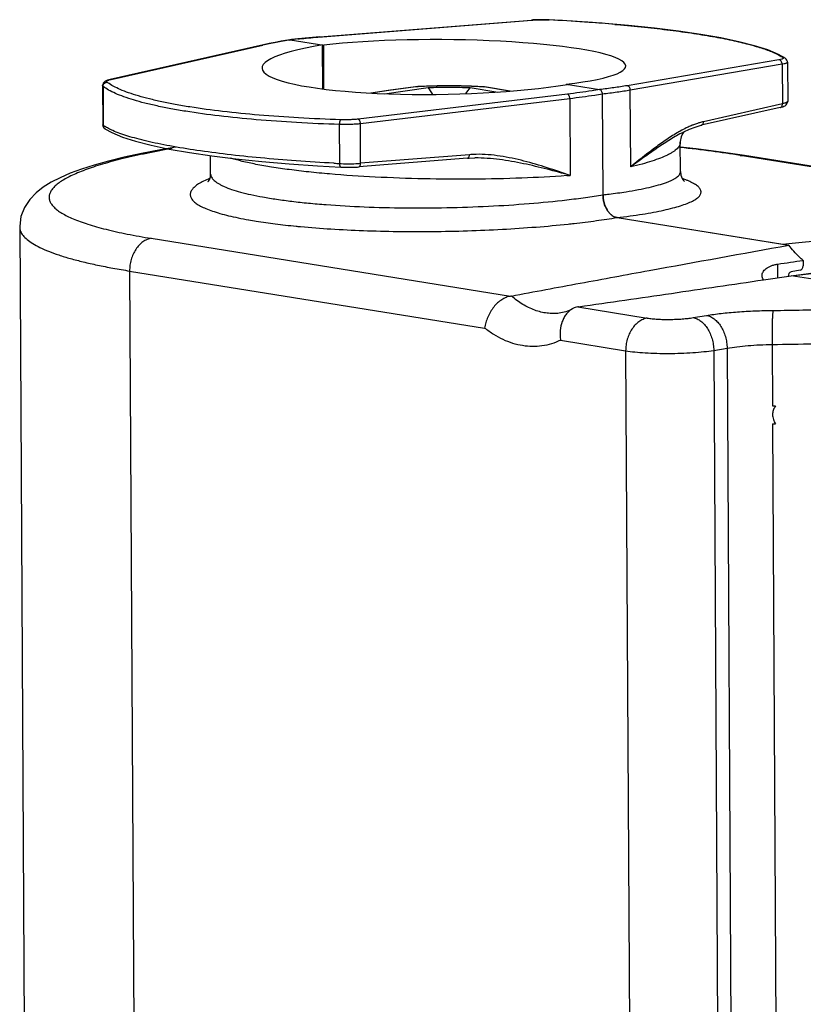
# Model space of a CAD drawing. Units: inches. Extents: x 213.1 to 239.7, y 54.7 to 75.
# Drawn here: x 213.1 to 215, y 72.7 to 75 of the extents above; entities that cross this region are included whole.
import ezdxf

# ---------------------------------------------------------------- set-up
doc = ezdxf.new("R2010")
doc.units = ezdxf.units.IN
doc.header["$MEASUREMENT"] = 0
doc.layers.add('DRIVE', color=7, linetype='Continuous', lineweight=30)

# ---------------------------------------------------------------- blocks, each defined once
blk = doc.blocks.new('A$C7f134dc6')
at = {"layer": 'DRIVE', "linetype": 'Continuous'}
for p, q in [((0.7217, 9.4313), (1.231, 9.4718)), ((0.7282, 9.4317), (1.2318, 9.4717)), ((1.231, 9.4718), (1.2318, 9.4717)), ((1.2739, 9.4722), (1.2735, 9.4721)), ((1.4317, 9.4614), (1.4368, 9.461)), ((0.6699, 9.4265), (0.6536, 9.4247)), ((0.7273, 9.4318), (0.7282, 9.4317)), ((0.2197, 9.329), (0.5849, 9.4115)), ((0.5828, 9.4114), (0.5849, 9.4115)), ((0.6494, 9.4242), (0.6446, 9.4234)), ((0.6483, 9.4237), (0.6496, 9.424)), ((0.6494, 9.4241), (0.6509, 9.4242)), ((0.6509, 9.4242), (0.6496, 9.4242)), ((0.6496, 9.424), (0.6509, 9.4242)), ((0.6509, 9.4242), (0.7313, 9.4112)), ((0.7279, 9.4118), (0.7285, 9.3062)), ((0.7319, 9.3057), (0.7313, 9.4112)), ((1.8413, 9.3801), (1.8412, 9.3801)), ((1.8262, 9.3761), (1.4609, 9.3139)), ((1.834, 9.3654), (1.4687, 9.3031)), ((1.8302, 9.3769), (1.8262, 9.3761)), ((1.8333, 9.3778), (1.8302, 9.3769)), ((1.8388, 9.3663), (1.834, 9.3654)), ((1.834, 9.3654), (1.8345, 9.2703)), ((1.8467, 9.3705), (1.8472, 9.2763)), ((0.1993, 9.314), (0.1998, 9.2198)), ((0.2006, 9.312), (0.2011, 9.2181)), ((0.2077, 9.3218), (0.2102, 9.3223)), ((0.2156, 9.328), (0.2177, 9.3286)), ((0.2177, 9.3289), (0.2197, 9.329)), ((0.8777, 9.2947), (0.9828, 9.3095)), ((0.9519, 9.3113), (0.8863, 9.3022)), ((0.9532, 9.3113), (0.8876, 9.3022)), ((0.9532, 9.3113), (0.9527, 9.3114)), ((1.0835, 9.3093), (1.15, 9.2986)), ((1.116, 9.3108), (1.1167, 9.3109)), ((1.1784, 9.3008), (1.116, 9.3108)), ((1.1794, 9.3008), (1.1176, 9.3108)), ((1.3145, 9.3175), (1.3949, 9.3045)), ((1.3176, 9.2937), (0.814, 9.2335)), ((0.8863, 9.3022), (0.8445, 9.2962)), ((0.8876, 9.3022), (0.8455, 9.2961)), ((0.8876, 9.3022), (0.8863, 9.3022)), ((1.403, 9.0514), (1.4016, 9.2936)), ((1.4697, 9.1188), (1.4687, 9.3031)), ((1.3231, 9.2826), (0.8195, 9.2224)), ((1.3231, 9.2826), (1.3241, 9.0983)), ((1.8288, 9.2614), (1.6392, 9.2186)), ((1.8345, 9.2703), (1.6449, 9.2274)), ((0.2, 9.2193), (0.1998, 9.2198)), ((0.7701, 9.1266), (0.7696, 9.2206)), ((0.82, 9.1273), (0.8195, 9.2224)), ((0.2053, 9.2102), (0.2052, 9.2102)), ((1.5917, 9.2), (1.5916, 9.1999)), ((1.5917, 9.2), (1.5977, 9.203)), ((1.5889, 9.1779), (1.5889, 9.1777)), ((1.5893, 9.1075), (1.5889, 9.1777)), ((0.4593, 9.1015), (0.4591, 9.1457)), ((1.0816, 9.148), (0.82, 9.1273)), ((1.7327, 9.1462), (1.7436, 9.146)), ((2.0826, 9.0899), (1.7327, 9.1462)), ((1.7436, 9.146), (1.7436, 9.146)), ((2.0831, 9.0914), (1.7436, 9.146)), ((1.0771, 9.1393), (0.8155, 9.1185)), ((1.095, 9.1401), (1.0949, 9.1401)), ((0.4593, 9.1015), (0.4593, 9.1013)), ((1.5893, 9.1073), (1.5893, 9.1075)), ((0.6647, 8.9761), (0.6665, 8.9759)), ((1.4368, 8.9968), (1.85, 8.9303)), ((1.4368, 8.9966), (1.8355, 8.9325)), ((0, 8.974), (0, 8.9736)), ((0, 8.974), (0.0473, 0.3661)), ((1.8496, 8.934), (2.0501, 8.9552)), ((0.3165, 8.9468), (1.1808, 8.8078)), ((1.8355, 8.9325), (1.8496, 8.934)), ((1.8237, 8.8522), (1.8235, 8.8847)), ((1.8841, 8.8937), (1.8842, 8.8808)), ((0.2644, 8.8682), (0.3116, 0.2687)), ((0.2644, 8.8682), (1.1182, 8.7309)), ((1.7891, 8.8471), (1.8559, 8.857)), ((1.8772, 8.8699), (1.8554, 8.8661)), ((1.8559, 8.857), (2.0099, 8.8775)), ((1.8559, 8.857), (2.0068, 8.8737)), ((1.9713, 8.8385), (1.8559, 8.857)), ((1.3424, 8.7818), (1.5096, 8.7549)), ((1.6198, 8.756), (1.6519, 8.7613)), ((1.3008, 8.7016), (1.4575, 8.6764)), ((1.8098, 8.6916), (1.8106, 8.5437)), ((1.4575, 8.6764), (1.5048, 0.0769)), ((1.6694, 8.6772), (1.7015, 8.6825)), ((1.6694, 8.6772), (1.7166, 0.0753)), ((1.7015, 8.6825), (1.7488, 0.079)), ((1.8109, 8.5255), (1.8108, 8.5231)), ((1.8108, 8.5005), (1.8561, 0.2587))]:
    blk.add_line(p, q, dxfattribs=at)
for points in [[(1.2739, 9.4722), (1.2695, 9.4724), (1.2606, 9.4726), (1.2515, 9.4726), (1.2427, 9.4724), (1.2342, 9.472), (1.231, 9.4718)], [(1.8413, 9.3801), (1.8252, 9.3892), (1.7994, 9.4), (1.7677, 9.4101), (1.73, 9.4197), (1.6867, 9.4288), (1.6381, 9.4372), (1.5845, 9.445), (1.5265, 9.4522), (1.4644, 9.4586), (1.3987, 9.4642), (1.3299, 9.469), (1.2739, 9.4722)], [(0.7217, 9.4313), (0.7039, 9.4298), (0.6867, 9.4282), (0.6699, 9.4265)], [(0.6446, 9.4234), (0.6292, 9.4207), (0.6143, 9.4179), (0.5999, 9.4151), (0.5862, 9.4121), (0.2177, 9.3289)], [(1.8467, 9.3705), (1.8465, 9.3723), (1.8455, 9.3753), (1.8439, 9.3777), (1.8419, 9.3796), (1.8412, 9.3801)], [(0.2177, 9.3289), (0.2144, 9.3281), (0.2111, 9.3271), (0.2082, 9.326), (0.2056, 9.3246), (0.2031, 9.3226), (0.201, 9.32), (0.1996, 9.3165), (0.1993, 9.314)], [(1.8288, 9.2614), (1.8316, 9.2621), (1.8352, 9.2631), (1.8382, 9.2643), (1.8409, 9.2658), (1.8434, 9.2677), (1.8454, 9.2702), (1.8468, 9.2733), (1.8472, 9.2763)], [(0.1998, 9.2198), (0.2001, 9.2176), (0.2011, 9.2147), (0.2028, 9.2124), (0.2047, 9.2106), (0.2053, 9.2102)], [(1.5977, 9.203), (1.6113, 9.2094), (1.6244, 9.2143), (1.6367, 9.218), (1.6392, 9.2186)], [(0.2052, 9.2102), (0.2213, 9.2011), (0.247, 9.1903), (0.2788, 9.1802), (0.3164, 9.1706), (0.3598, 9.1616), (0.4084, 9.1531), (0.462, 9.1453), (0.5201, 9.1381), (0.5822, 9.1317), (0.6479, 9.1261), (0.7167, 9.1213), (0.7726, 9.1181)], [(1.5908, 9.1907), (1.5889, 9.18), (1.5889, 9.1779)], [(1.5973, 9.2028), (1.5972, 9.2028), (1.5941, 9.1983), (1.5908, 9.1907)], [(0.3754, 9.1658), (0.3384, 9.1594), (0.2931, 9.1508), (0.2515, 9.1418), (0.2137, 9.1325), (0.1795, 9.123), (0.1489, 9.1132), (0.1216, 9.1032), (0.0973, 9.0927), (0.0758, 9.0817), (0.0566, 9.0696), (0.0393, 9.056), (0.0243, 9.0402), (0.0116, 9.0209), (0.0031, 8.999), (0, 8.976), (0, 8.9736)], [(1.7436, 9.146), (1.6929, 9.1536), (1.6268, 9.162), (1.589, 9.1661)], [(0.7726, 9.1181), (0.7768, 9.1179), (0.7857, 9.1177), (0.7948, 9.1177), (0.8037, 9.1179), (0.8122, 9.1183), (0.8155, 9.1185)], [(1.0771, 9.1393), (1.0809, 9.1396), (1.095, 9.1401)], [(0.4533, 9.0826), (0.4529, 9.0823), (0.4537, 9.0832), (0.4564, 9.0877), (0.4587, 9.0948), (0.4593, 9.1013)], [(1.5893, 9.1073), (1.5903, 9.099), (1.5933, 9.0909), (1.5968, 9.0855), (1.5987, 9.0836), (1.5987, 9.0836)]]:
    blk.add_lwpolyline(points, dxfattribs=at)
for centre, radius, start, end in [((1.019, 4.5011), 4.9775, 86.0933, 87.0697), ((1.0447, 4.8942), 4.5836, 85.9336, 86.0781), ((1.0644, 5.1677), 4.3094, 85.1106, 85.9374), ((0.8554, 7.6858), 1.7504, 96.101, 96.7104), ((0.7858, 8.521), 0.9129, 101.7363, 102.7142), ((0.8283, 8.3164), 1.1218, 100.0193, 101.7347), ((0.8668, 8.1056), 1.3361, 99.6475, 100.0723), ((0.8785, 8.0371), 1.4056, 99.4267, 99.6506), ((0.2646, 9.3939), 0.09, 232.803, 234.0923), ((0.2341, 9.265), 0.0657, 102.6554, 104.479), ((0.9533, 9.3014), 0.01, 93.1956, 97.8876), ((0.9525, 9.3069), 0.00438, 87.2425, 97.8675), ((0.9525, 9.3068), 0.00447, 80.691, 87.2278), ((-0.0507, 8.6187), 1.2432, 32.845, 33.7604), ((2.3399, 8.3154), 1.602, 141.6539, 142.3168), ((1.1167, 9.3053), 0.00552, 80.9352, 98.044), ((1.116, 9.3009), 0.01, 80.8695, 86.3193), ((0.256, 9.2996), 0.0982, 236.042, 238.0702), ((0.2106, 9.218), 0.00939, 226.0065, 235.5036), ((1.7644, 8.8879), 0.3622, 118.9557, 120.3829), ((0.7594, 6.8795), 2.3166, 99.7676, 99.9196), ((1.1019, 8.8899), 0.2589, 91.6261, 94.5083), ((1.1024, 8.8751), 0.2737, 90.9538, 91.6365), ((1.0375, 14.3539), 5.2341, 266.915, 267.0715), ((0.7888, 9.5031), 0.3769, 267.1526, 267.5784), ((0.7905, 9.5485), 0.4223, 267.6145, 270.7212), ((0.7915, 9.4991), 0.373, 270.6554, 273.2107), ((0.7963, 9.4153), 0.289, 273.1949, 274.7153), ((1.128, 11.636), 2.5453, 274.233, 274.4191), ((0.7425, 10.07), 1.0956, 259.922, 260.8912), ((0.8716, 11.0705), 2.1047, 264.407, 264.6623), ((1.0484, 11.5321), 2.5652, 276.0556, 276.3823), ((2.034, 9.0594), 0.2344, 230.0072, 230.4462), ((1.1684, 8.884), 0.0772, 279.2481, 280.6085), ((1.3575, 8.6904), 0.0926, 98.1565, 99.3609), ((1.8176, 9.0993), 0.5557, 269.2806, 270.0079), ((1.7973, 10.2432), 1.7427, 270.444, 270.6744)]:
    blk.add_arc(centre, radius, start, end, dxfattribs=at)
for centre, major_axis, ratio, start_param, end_param in [((1.0229, 9.3644), (0.435, -0.0033), 0.138499, 5.448001, 8.589594), ((1.0229, 9.3644), (0.44, 0.0082), 0.16161, 2.302472, 5.444065), ((2.3634, 9.2245), (6.2263, 0.9402), 0.040716, -1.663768, -1.653998), ((1.877, 8.8798), (0.00148, 0.00989), 0.711061, -2.908776, -1.355433), ((1.8555, 8.8562), (0.00148, 0.00989), 0.711061, 0.232816, 1.786159)]:
    blk.add_ellipse(centre, major_axis=major_axis, ratio=ratio, start_param=start_param, end_param=end_param, dxfattribs=at)
for points, knots in [([(1.2318, 9.4717), (1.2351, 9.472), (1.2418, 9.4723), (1.2557, 9.4727), (1.2664, 9.4725), (1.2735, 9.4721)], [0, 0, 0, 0, 0.233735, 0.486171, 1, 1, 1, 1]), ([(1.4368, 9.461), (1.4588, 9.459), (1.5014, 9.455), (1.5629, 9.4479), (1.6196, 9.4401), (1.6711, 9.4317), (1.7168, 9.4226), (1.751, 9.4144), (1.7751, 9.4075), (1.7908, 9.4025), (1.8048, 9.3973), (1.8134, 9.3937), (1.8174, 9.3918)], [0, 0, 0, 0, 0.170698, 0.330684, 0.4786, 0.613214, 0.733444, 0.838383, 0.8849, 0.927361, 0.96573, 1, 1, 1, 1]), ([(0.6694, 9.4263), (0.6741, 9.4268), (0.6937, 9.4288), (0.7133, 9.4305), (0.7282, 9.4317)], [0, 0, 0, 0, 0.241304, 1, 1, 1, 1]), ([(1.8174, 9.3918), (1.8208, 9.3902), (1.827, 9.3871), (1.833, 9.3835), (1.8357, 9.3817)], [0, 0, 0, 0, 0.532982, 1, 1, 1, 1]), ([(1.8357, 9.3817), (1.8359, 9.3816), (1.8363, 9.3813), (1.8367, 9.3808), (1.8368, 9.3802), (1.8366, 9.3797), (1.8361, 9.3792), (1.8354, 9.3787), (1.8344, 9.3782), (1.8337, 9.378), (1.8333, 9.3778)], [0, 0, 0, 0, 0.125068, 0.222346, 0.303601, 0.387837, 0.492556, 0.627186, 0.795772, 1, 1, 1, 1]), ([(1.8412, 9.3801), (1.8404, 9.3807), (1.8386, 9.3815), (1.8367, 9.3817), (1.8357, 9.3817)], [0, 0, 0, 0, 0.499961, 1, 1, 1, 1]), ([(1.834, 9.3654), (1.834, 9.3666), (1.8336, 9.3692), (1.832, 9.3726), (1.8294, 9.3752), (1.8272, 9.376), (1.8262, 9.3761)], [0, 0, 0, 0, 0.269941, 0.533668, 0.777973, 1, 1, 1, 1]), ([(1.8467, 9.3705), (1.8467, 9.3703), (1.8466, 9.3699), (1.8461, 9.3693), (1.8455, 9.3688), (1.8446, 9.3683), (1.8435, 9.3678), (1.8416, 9.3671), (1.84, 9.3666), (1.8388, 9.3663)], [0, 0, 0, 0, 0.060349, 0.131373, 0.220088, 0.329911, 0.462425, 0.618346, 1, 1, 1, 1]), ([(0.2006, 9.312), (0.2002, 9.3123), (0.1996, 9.3128), (0.1993, 9.3136), (0.1993, 9.314)], [0, 0, 0, 0, 0.565988, 1, 1, 1, 1]), ([(0.2006, 9.312), (0.2006, 9.3131), (0.2009, 9.3153), (0.2024, 9.3182), (0.2047, 9.3205), (0.2067, 9.3215), (0.2077, 9.3218)], [0, 0, 0, 0, 0.248404, 0.499503, 0.750138, 1, 1, 1, 1]), ([(0.7696, 9.2206), (0.735, 9.2217), (0.6681, 9.2247), (0.5713, 9.2315), (0.4825, 9.2404), (0.4141, 9.2497), (0.3647, 9.2582), (0.3317, 9.2648), (0.3017, 9.2717), (0.2749, 9.2791), (0.2514, 9.2867), (0.2312, 9.2946), (0.2144, 9.3028), (0.2047, 9.3089), (0.2006, 9.312)], [0, 0, 0, 0, 0.178397, 0.346298, 0.500885, 0.639611, 0.702328, 0.760288, 0.813286, 0.861154, 0.903773, 0.94108, 0.973103, 1, 1, 1, 1]), ([(0.2092, 9.3234), (0.2092, 9.3236), (0.2091, 9.324), (0.2093, 9.3246), (0.2098, 9.3252), (0.2108, 9.3261), (0.2128, 9.3271), (0.2146, 9.3277), (0.2156, 9.328)], [0, 0, 0, 0, 0.068769, 0.140396, 0.22585, 0.331669, 0.615065, 1, 1, 1, 1]), ([(0.2102, 9.3223), (0.2101, 9.3224), (0.2097, 9.3227), (0.2094, 9.3231), (0.2092, 9.3234)], [0, 0, 0, 0, 0.292881, 1, 1, 1, 1]), ([(0.7724, 9.2319), (0.7386, 9.233), (0.6729, 9.2359), (0.5781, 9.2425), (0.4909, 9.2512), (0.4237, 9.2602), (0.375, 9.2685), (0.3425, 9.275), (0.3129, 9.2817), (0.2863, 9.2889), (0.2629, 9.2963), (0.2427, 9.3041), (0.2259, 9.312), (0.2161, 9.318), (0.2118, 9.3211)], [0, 0, 0, 0, 0.177476, 0.34463, 0.498706, 0.637211, 0.699939, 0.757994, 0.811175, 0.859314, 0.902289, 0.940032, 0.972557, 1, 1, 1, 1]), ([(1.1167, 9.3109), (1.1035, 9.3117), (1.0764, 9.313), (1.0354, 9.3137), (0.994, 9.3132), (0.9664, 9.3121), (0.9527, 9.3114)], [0, 0, 0, 0, 0.241741, 0.494825, 0.750525, 1, 1, 1, 1]), ([(1.116, 9.3108), (1.1029, 9.3116), (1.0761, 9.3129), (1.0353, 9.3136), (0.9942, 9.3131), (0.9668, 9.312), (0.9532, 9.3113)], [0, 0, 0, 0, 0.241612, 0.494745, 0.750531, 1, 1, 1, 1]), ([(0.9828, 9.3095), (0.9997, 9.3101), (1.0333, 9.3107), (1.0668, 9.31), (1.0835, 9.3093)], [0, 0, 0, 0, 0.503233, 1, 1, 1, 1]), ([(1.4609, 9.3139), (1.4504, 9.3121), (1.4285, 9.3087), (1.4064, 9.3059), (1.3949, 9.3045)], [0, 0, 0, 0, 0.477465, 1, 1, 1, 1]), ([(1.4687, 9.3031), (1.4687, 9.3044), (1.4683, 9.307), (1.4667, 9.3104), (1.4641, 9.3129), (1.462, 9.3138), (1.4609, 9.3139)], [0, 0, 0, 0, 0.269941, 0.533668, 0.777973, 1, 1, 1, 1]), ([(1.3949, 9.3045), (1.3888, 9.3035), (1.3631, 9.2995), (1.3373, 9.296), (1.3176, 9.2937)], [0, 0, 0, 0, 0.237959, 1, 1, 1, 1]), ([(1.3231, 9.2826), (1.3231, 9.2839), (1.3228, 9.2864), (1.3218, 9.2893), (1.3206, 9.2913), (1.3195, 9.2927), (1.3184, 9.2935), (1.3176, 9.2937)], [0, 0, 0, 0, 0.297887, 0.579528, 0.705043, 0.817295, 1, 1, 1, 1]), ([(1.4016, 9.2936), (1.3954, 9.2926), (1.3693, 9.2885), (1.3431, 9.285), (1.3231, 9.2826)], [0, 0, 0, 0, 0.23795, 1, 1, 1, 1]), ([(1.4016, 9.2936), (1.4016, 9.2949), (1.4013, 9.2974), (1.3999, 9.3009), (1.3977, 9.3034), (1.3958, 9.3044), (1.3949, 9.3045)], [0, 0, 0, 0, 0.28281, 0.554691, 0.795415, 1, 1, 1, 1]), ([(1.4687, 9.3031), (1.4581, 9.3013), (1.4358, 9.2978), (1.4134, 9.295), (1.4016, 9.2936)], [0, 0, 0, 0, 0.477422, 1, 1, 1, 1]), ([(1.8288, 9.2614), (1.8297, 9.2616), (1.8313, 9.2623), (1.8332, 9.2644), (1.8343, 9.2672), (1.8345, 9.2692), (1.8345, 9.2702)], [0, 0, 0, 0, 0.225402, 0.463965, 0.723603, 1, 1, 1, 1]), ([(1.8472, 9.2763), (1.8472, 9.2761), (1.847, 9.2755), (1.8463, 9.2747), (1.8453, 9.2739), (1.8438, 9.2731), (1.842, 9.2723), (1.8389, 9.2713), (1.8363, 9.2707), (1.8345, 9.2703)], [0, 0, 0, 0, 0.056246, 0.125022, 0.213276, 0.323996, 0.458378, 0.616429, 1, 1, 1, 1]), ([(0.2011, 9.2181), (0.201, 9.2182), (0.2005, 9.2185), (0.2001, 9.219), (0.2, 9.2193)], [0, 0, 0, 0, 0.29943, 1, 1, 1, 1]), ([(0.204, 9.2112), (0.2031, 9.2121), (0.2016, 9.2143), (0.2011, 9.2168), (0.2011, 9.2181)], [0, 0, 0, 0, 0.497767, 1, 1, 1, 1]), ([(0.2242, 9.2058), (0.2205, 9.2074), (0.2137, 9.2107), (0.207, 9.2144), (0.204, 9.2162)], [0, 0, 0, 0, 0.532461, 1, 1, 1, 1]), ([(0.7696, 9.2206), (0.7695, 9.2218), (0.7697, 9.2243), (0.7701, 9.2273), (0.7707, 9.2293), (0.7712, 9.2305), (0.7717, 9.2313), (0.7722, 9.2318), (0.7724, 9.2319)], [0, 0, 0, 0, 0.322453, 0.619513, 0.745655, 0.851941, 0.936528, 1, 1, 1, 1]), ([(0.8195, 9.2224), (0.8157, 9.2219), (0.8076, 9.2212), (0.7909, 9.2203), (0.7781, 9.2203), (0.7696, 9.2206)], [0, 0, 0, 0, 0.234145, 0.486665, 1, 1, 1, 1]), ([(0.814, 9.2335), (0.8108, 9.2331), (0.8041, 9.2325), (0.7902, 9.2317), (0.7795, 9.2316), (0.7724, 9.2319)], [0, 0, 0, 0, 0.234185, 0.486715, 1, 1, 1, 1]), ([(0.8195, 9.2224), (0.8195, 9.2237), (0.8192, 9.2262), (0.8182, 9.2291), (0.8171, 9.2311), (0.8159, 9.2325), (0.8148, 9.2333), (0.814, 9.2335)], [0, 0, 0, 0, 0.297887, 0.579529, 0.705043, 0.817295, 1, 1, 1, 1]), ([(1.6082, 9.2145), (1.6066, 9.2138), (1.6001, 9.2107), (1.5938, 9.2074), (1.589, 9.2048)], [0, 0, 0, 0, 0.247569, 1, 1, 1, 1]), ([(1.621, 9.22), (1.6199, 9.2196), (1.6156, 9.2178), (1.6114, 9.216), (1.6082, 9.2145)], [0, 0, 0, 0, 0.248233, 1, 1, 1, 1]), ([(1.6332, 9.2243), (1.6322, 9.224), (1.6281, 9.2226), (1.624, 9.2212), (1.621, 9.22)], [0, 0, 0, 0, 0.248172, 1, 1, 1, 1]), ([(1.6449, 9.2274), (1.6439, 9.2272), (1.64, 9.2263), (1.6361, 9.2252), (1.6332, 9.2243)], [0, 0, 0, 0, 0.24822, 1, 1, 1, 1]), ([(1.6392, 9.2186), (1.64, 9.2188), (1.6417, 9.2195), (1.6436, 9.2216), (1.6447, 9.2243), (1.6449, 9.2264), (1.6449, 9.2274)], [0, 0, 0, 0, 0.225402, 0.463961, 0.723599, 1, 1, 1, 1]), ([(0.7558, 9.1274), (0.7255, 9.129), (0.6665, 9.1327), (0.5808, 9.1398), (0.5012, 9.1481), (0.4286, 9.1576), (0.3731, 9.1666), (0.3331, 9.1744), (0.3064, 9.1803), (0.2822, 9.1863), (0.2605, 9.1925), (0.2414, 9.1989), (0.2296, 9.2035), (0.2242, 9.2058)], [0, 0, 0, 0, 0.168932, 0.329038, 0.478202, 0.614478, 0.736122, 0.790981, 0.841645, 0.887974, 0.929856, 0.967212, 1, 1, 1, 1]), ([(1.5812, 9.2003), (1.5715, 9.1946), (1.5524, 9.1823), (1.5151, 9.1553), (1.4879, 9.1334), (1.4697, 9.1188)], [0, 0, 0, 0, 0.243226, 0.49231, 1, 1, 1, 1]), ([(1.5916, 9.1999), (1.5813, 9.1945), (1.5609, 9.1824), (1.5308, 9.1623), (1.5004, 9.1408), (1.4801, 9.1261), (1.4697, 9.1188)], [0, 0, 0, 0, 0.238251, 0.485842, 0.740448, 1, 1, 1, 1]), ([(1.5889, 9.1777), (1.5889, 9.1765), (1.5886, 9.1738), (1.5871, 9.1699), (1.5846, 9.166), (1.5812, 9.1622), (1.5768, 9.1584), (1.5715, 9.1546), (1.5653, 9.1508), (1.5553, 9.1455), (1.5404, 9.1392), (1.5199, 9.132), (1.496, 9.1251), (1.4788, 9.1209), (1.4697, 9.1188)], [0, 0, 0, 0, 0.027789, 0.057336, 0.090026, 0.126862, 0.168522, 0.215456, 0.267957, 0.326195, 0.460145, 0.617537, 0.797858, 1, 1, 1, 1]), ([(1.7327, 9.1462), (1.71, 9.1498), (1.6622, 9.1567), (1.6143, 9.1625), (1.5892, 9.1652)], [0, 0, 0, 0, 0.477831, 1, 1, 1, 1]), ([(0.3603, 9.1615), (0.3394, 9.1578), (0.2998, 9.1503), (0.2441, 9.1378), (0.2022, 9.1264), (0.1724, 9.1168), (0.1529, 9.1098), (0.1354, 9.1027), (0.1199, 9.0955), (0.1064, 9.0883), (0.0951, 9.0809), (0.0858, 9.0735), (0.0787, 9.0661), (0.0737, 9.0586), (0.0709, 9.0509), (0.0704, 9.0432), (0.0723, 9.0356), (0.0765, 9.0281), (0.0828, 9.0209), (0.0913, 9.0138), (0.1019, 9.0068), (0.1145, 9), (0.1292, 8.9933), (0.146, 8.9868), (0.1648, 8.9804), (0.1855, 8.9742), (0.2169, 8.966), (0.2607, 8.9563), (0.2971, 8.9499), (0.3165, 8.9468)], [0, 0, 0, 0, 0.106248, 0.201854, 0.2861, 0.323789, 0.358445, 0.390039, 0.418566, 0.444044, 0.466542, 0.486192, 0.503221, 0.518008, 0.531161, 0.543543, 0.556183, 0.570052, 0.585886, 0.604169, 0.625202, 0.64916, 0.676134, 0.706172, 0.739279, 0.775433, 0.814594, 0.901702, 1, 1, 1, 1]), ([(1.0771, 9.1393), (1.0774, 9.1393), (1.078, 9.1395), (1.0789, 9.1401), (1.0797, 9.1409), (1.0806, 9.1424), (1.0814, 9.1448), (1.0816, 9.1469), (1.0816, 9.148)], [0, 0, 0, 0, 0.088181, 0.182881, 0.288559, 0.407514, 0.684873, 1, 1, 1, 1]), ([(1.3241, 9.0983), (1.3057, 9.1045), (1.2689, 9.1168), (1.2132, 9.1334), (1.1657, 9.1437), (1.1271, 9.1483), (1.1076, 9.149), (1.0979, 9.1488)], [0, 0, 0, 0, 0.249948, 0.499696, 0.749334, 0.874416, 1, 1, 1, 1]), ([(1.3158, 9.0976), (1.2798, 9.095), (1.205, 9.091), (1.0904, 9.0884), (0.9728, 9.0893), (0.8574, 9.0934), (0.7651, 9.0995), (0.6963, 9.1061), (0.6497, 9.1116), (0.6074, 9.1177), (0.5697, 9.1242), (0.537, 9.1313), (0.5171, 9.1366), (0.5081, 9.1395)], [0, 0, 0, 0, 0.133454, 0.276819, 0.423873, 0.568165, 0.703391, 0.765746, 0.823684, 0.876584, 0.923903, 0.965163, 1, 1, 1, 1]), ([(0.7726, 9.1181), (0.7724, 9.1181), (0.772, 9.1183), (0.7715, 9.1188), (0.7711, 9.1196), (0.7707, 9.1206), (0.7704, 9.1219), (0.7701, 9.1239), (0.7701, 9.1255), (0.7701, 9.1266)], [0, 0, 0, 0, 0.058422, 0.131638, 0.226718, 0.344966, 0.485062, 0.644411, 1, 1, 1, 1]), ([(0.8155, 9.1185), (0.8159, 9.1186), (0.8165, 9.1187), (0.8174, 9.1193), (0.8181, 9.1201), (0.8191, 9.1216), (0.8198, 9.1241), (0.82, 9.1262), (0.8201, 9.1273)], [0, 0, 0, 0, 0.088182, 0.182899, 0.288601, 0.407572, 0.684926, 1, 1, 1, 1]), ([(1.3241, 9.0983), (1.3056, 9.1033), (1.2684, 9.1133), (1.2119, 9.1269), (1.1638, 9.1355), (1.1247, 9.1395), (1.1049, 9.1402), (1.095, 9.1401)], [0, 0, 0, 0, 0.246202, 0.494975, 0.746133, 0.872678, 1, 1, 1, 1]), ([(0.4593, 9.1013), (0.4593, 9.1), (0.4598, 9.0973), (0.4614, 9.0934), (0.4641, 9.0895), (0.4678, 9.0858), (0.4724, 9.0821), (0.478, 9.0784), (0.4845, 9.0748), (0.4951, 9.0699), (0.5106, 9.064), (0.5321, 9.0576), (0.5571, 9.0516), (0.575, 9.048), (0.5844, 9.0463)], [0, 0, 0, 0, 0.027468, 0.05666, 0.089001, 0.12553, 0.166959, 0.213754, 0.266187, 0.324414, 0.458521, 0.616241, 0.797015, 1, 1, 1, 1]), ([(1.4584, 9.0589), (1.4683, 9.0604), (1.487, 9.0636), (1.5132, 9.069), (1.5357, 9.0747), (1.552, 9.0798), (1.563, 9.0842), (1.5699, 9.0873), (1.5757, 9.0905), (1.5805, 9.0938), (1.5843, 9.097), (1.5871, 9.1004), (1.5889, 9.1038), (1.5893, 9.1062), (1.5893, 9.1073)], [0, 0, 0, 0, 0.20842, 0.393514, 0.554306, 0.690077, 0.748511, 0.800675, 0.846666, 0.886687, 0.921135, 0.950684, 0.976421, 1, 1, 1, 1]), ([(0.4568, 9.0908), (0.4519, 9.0888), (0.4428, 9.0848), (0.4309, 9.0782), (0.4227, 9.0724), (0.4177, 9.0677), (0.414, 9.0634), (0.4113, 9.0588), (0.4102, 9.054), (0.4102, 9.0506), (0.4108, 9.0472), (0.4122, 9.0438), (0.4143, 9.0405), (0.4182, 9.0359), (0.425, 9.0302), (0.4354, 9.024), (0.4485, 9.0179), (0.4642, 9.0121), (0.4824, 9.0064), (0.503, 9.001), (0.5261, 8.9959), (0.5423, 8.9928), (0.5507, 8.9913)], [0, 0, 0, 0, 0.071594, 0.132736, 0.183769, 0.205759, 0.225625, 0.260046, 0.275555, 0.290632, 0.305913, 0.322007, 0.339431, 0.358591, 0.403187, 0.457383, 0.521842, 0.596819, 0.682348, 0.778249, 0.884245, 1, 1, 1, 1]), ([(1.4368, 8.9966), (1.4473, 8.9978), (1.4677, 9.0004), (1.4971, 9.0047), (1.524, 9.0093), (1.5483, 9.0142), (1.57, 9.0194), (1.5888, 9.0247), (1.6047, 9.0302), (1.616, 9.0352), (1.6235, 9.0393), (1.628, 9.0422), (1.6318, 9.0452), (1.6348, 9.0482), (1.637, 9.0513), (1.6384, 9.0544), (1.639, 9.0575), (1.6388, 9.0607), (1.6377, 9.0639), (1.6358, 9.067), (1.6331, 9.07), (1.6297, 9.0731), (1.6255, 9.0761), (1.6184, 9.0803), (1.6126, 9.0831), (1.6084, 9.0849)], [0, 0, 0, 0, 0.122618, 0.236826, 0.341958, 0.43743, 0.522885, 0.598043, 0.662718, 0.71691, 0.740148, 0.760887, 0.77925, 0.795429, 0.809716, 0.822538, 0.834487, 0.846298, 0.858731, 0.872439, 0.887904, 0.90546, 0.925331, 0.947664, 1, 1, 1, 1]), ([(1.6084, 9.0849), (1.6073, 9.0854), (1.6027, 9.0873), (1.598, 9.0891), (1.5944, 9.0904)], [0, 0, 0, 0, 0.235407, 1, 1, 1, 1]), ([(1.3162, 9.0394), (1.3312, 9.0412), (1.3602, 9.0449), (1.3891, 9.0493), (1.403, 9.0516)], [0, 0, 0, 0, 0.517228, 1, 1, 1, 1]), ([(1.403, 9.0514), (1.4078, 9.052), (1.4264, 9.0542), (1.4448, 9.0567), (1.4584, 9.0589)], [0, 0, 0, 0, 0.262915, 1, 1, 1, 1]), ([(1.403, 9.0516), (1.403, 9.0483), (1.4035, 9.0418), (1.406, 9.0293), (1.4108, 9.0177), (1.4178, 9.0081), (1.4236, 9.0025), (1.4299, 8.9986), (1.4345, 8.9971), (1.4368, 8.9968)], [0, 0, 0, 0, 0.141262, 0.282868, 0.553521, 0.67851, 0.794335, 0.901079, 1, 1, 1, 1]), ([(1.4368, 8.9966), (1.4345, 8.9969), (1.4299, 8.9984), (1.4236, 9.0023), (1.4178, 9.0079), (1.4108, 9.0175), (1.406, 9.0291), (1.4035, 9.0416), (1.403, 9.0481), (1.403, 9.0514)], [0, 0, 0, 0, 0.098921, 0.205665, 0.32149, 0.446479, 0.717132, 0.858738, 1, 1, 1, 1]), ([(0.5844, 9.0463), (0.5956, 9.0443), (0.619, 9.0405), (0.6557, 9.0356), (0.6954, 9.0313), (0.7532, 9.0263), (0.8304, 9.0219), (0.9272, 9.0196), (1.027, 9.0202), (1.1267, 9.0236), (1.2232, 9.0298), (1.2859, 9.0359), (1.3162, 9.0394)], [0, 0, 0, 0, 0.04632, 0.096924, 0.151452, 0.209485, 0.334284, 0.46748, 0.604924, 0.742329, 0.875392, 1, 1, 1, 1]), ([(0.569, 8.9882), (0.5842, 8.9858), (0.616, 8.9813), (0.6479, 8.9777), (0.6647, 8.9761)], [0, 0, 0, 0, 0.477451, 1, 1, 1, 1]), ([(0.6758, 8.975), (0.7, 8.9727), (0.7503, 8.9689), (0.8279, 8.9651), (0.9093, 8.9631), (0.9928, 8.963), (1.0769, 8.9647), (1.1601, 8.9683), (1.2407, 8.9736), (1.2934, 8.9784), (1.319, 8.9812)], [0, 0, 0, 0, 0.113406, 0.23476, 0.361845, 0.49232, 0.623781, 0.753801, 0.879975, 1, 1, 1, 1]), ([(1.3335, 8.9827), (1.3514, 8.9847), (1.3859, 8.989), (1.4203, 8.9941), (1.4368, 8.9968)], [0, 0, 0, 0, 0.518317, 1, 1, 1, 1]), ([(0, 8.9736), (0, 8.972), (0.0004, 8.9685), (0.002, 8.9634), (0.0046, 8.9584), (0.0095, 8.9515), (0.0183, 8.9429), (0.032, 8.9334), (0.0494, 8.9241), (0.0704, 8.9151), (0.0949, 8.9063), (0.1125, 8.9009), (0.1219, 8.8983)], [0, 0, 0, 0, 0.033775, 0.06872, 0.105884, 0.14613, 0.238262, 0.348853, 0.479739, 0.631755, 0.805211, 1, 1, 1, 1]), ([(0.3165, 8.9468), (0.313, 8.9462), (0.3059, 8.9441), (0.2959, 8.9384), (0.2869, 8.9303), (0.279, 8.9203), (0.2726, 8.9086), (0.2679, 8.8957), (0.265, 8.8821), (0.2644, 8.8728), (0.2644, 8.8682)], [0, 0, 0, 0, 0.105203, 0.216684, 0.334999, 0.460045, 0.590947, 0.726128, 0.863501, 1, 1, 1, 1]), ([(1.1826, 8.8081), (1.2377, 8.8185), (1.3482, 8.839), (1.5707, 8.8799), (1.7381, 8.9102), (1.85, 8.9303)], [0, 0, 0, 0, 0.247674, 0.497208, 1, 1, 1, 1]), ([(1.8841, 8.8937), (1.8811, 8.8964), (1.8688, 8.9077), (1.8578, 8.9203), (1.85, 8.9303)], [0, 0, 0, 0, 0.242461, 1, 1, 1, 1]), ([(0.1219, 8.8983), (0.1321, 8.8954), (0.1538, 8.8898), (0.1879, 8.8821), (0.2251, 8.8748), (0.251, 8.8704), (0.2644, 8.8682)], [0, 0, 0, 0, 0.219684, 0.460042, 0.720443, 1, 1, 1, 1]), ([(1.7855, 8.8569), (1.7855, 8.8584), (1.786, 8.8615), (1.7878, 8.866), (1.791, 8.8703), (1.797, 8.876), (1.8053, 8.8802), (1.8151, 8.8832), (1.8206, 8.8843), (1.8235, 8.8847)], [0, 0, 0, 0, 0.089071, 0.183368, 0.286292, 0.400455, 0.669552, 0.827226, 1, 1, 1, 1]), ([(1.3443, 8.7821), (1.4187, 8.7928), (1.567, 8.8143), (1.7153, 8.8362), (1.7891, 8.8471)], [0, 0, 0, 0, 0.501623, 1, 1, 1, 1]), ([(1.7888, 8.847), (1.7878, 8.8485), (1.7861, 8.8516), (1.7855, 8.8551), (1.7855, 8.8569)], [0, 0, 0, 0, 0.512378, 1, 1, 1, 1]), ([(1.1808, 8.8078), (1.1772, 8.8072), (1.1698, 8.805), (1.1592, 8.7994), (1.1491, 8.7914), (1.1399, 8.7816), (1.132, 8.7702), (1.1255, 8.7577), (1.1208, 8.7445), (1.1189, 8.7355), (1.1182, 8.7309)], [0, 0, 0, 0, 0.105169, 0.219202, 0.341053, 0.469176, 0.601513, 0.735812, 0.869624, 1, 1, 1, 1]), ([(1.2976, 8.7667), (1.2928, 8.7662), (1.283, 8.7656), (1.2683, 8.7666), (1.2535, 8.7693), (1.2335, 8.7753), (1.209, 8.7873), (1.1912, 8.8006), (1.1826, 8.8081)], [0, 0, 0, 0, 0.115933, 0.232997, 0.35207, 0.473923, 0.728271, 1, 1, 1, 1]), ([(1.3293, 8.7772), (1.3243, 8.7744), (1.314, 8.7698), (1.303, 8.7674), (1.2976, 8.7667)], [0, 0, 0, 0, 0.51685, 1, 1, 1, 1]), ([(1.3293, 8.7772), (1.3266, 8.7757), (1.3214, 8.772), (1.3148, 8.765), (1.3092, 8.7565), (1.3033, 8.7433), (1.3001, 8.7286), (1.2996, 8.7133), (1.3002, 8.7055), (1.3008, 8.7016)], [0, 0, 0, 0, 0.108194, 0.220995, 0.33928, 0.463214, 0.72553, 0.862261, 1, 1, 1, 1]), ([(1.3424, 8.7818), (1.3401, 8.7815), (1.3356, 8.7803), (1.3313, 8.7783), (1.3293, 8.7772)], [0, 0, 0, 0, 0.49583, 1, 1, 1, 1]), ([(1.6519, 8.7613), (1.6635, 8.7632), (1.6883, 8.7666), (1.7273, 8.7702), (1.7691, 8.7726), (1.7977, 8.7733), (1.8122, 8.7734)], [0, 0, 0, 0, 0.219855, 0.466013, 0.729347, 1, 1, 1, 1]), ([(1.8122, 8.7734), (1.812, 8.773), (1.8118, 8.7718), (1.8115, 8.7696), (1.8112, 8.7669), (1.8109, 8.7635), (1.8106, 8.7595), (1.8103, 8.7532), (1.8099, 8.7442), (1.8097, 8.7323), (1.8096, 8.7192), (1.8096, 8.7055), (1.8097, 8.6962), (1.8098, 8.6916)], [0, 0, 0, 0, 0.018458, 0.044822, 0.078868, 0.120325, 0.168866, 0.223985, 0.35175, 0.498998, 0.660316, 0.829754, 1, 1, 1, 1]), ([(1.8122, 8.7734), (1.8597, 8.7739), (1.954, 8.776), (2.0482, 8.7803), (2.0949, 8.7831)], [0, 0, 0, 0, 0.503447, 1, 1, 1, 1]), ([(1.5096, 8.7549), (1.5061, 8.7544), (1.499, 8.7522), (1.4891, 8.7465), (1.48, 8.7385), (1.4722, 8.7285), (1.4658, 8.7168), (1.461, 8.7039), (1.4581, 8.6903), (1.4575, 8.681), (1.4575, 8.6764)], [0, 0, 0, 0, 0.105203, 0.216684, 0.334999, 0.460044, 0.590946, 0.726128, 0.863501, 1, 1, 1, 1]), ([(1.5096, 8.7549), (1.5134, 8.7543), (1.5215, 8.7533), (1.5345, 8.7523), (1.5487, 8.7518), (1.5636, 8.7517), (1.5787, 8.7521), (1.5933, 8.7529), (1.607, 8.7542), (1.6157, 8.7554), (1.6198, 8.756)], [0, 0, 0, 0, 0.103188, 0.222166, 0.352444, 0.489272, 0.627517, 0.761978, 0.887731, 1, 1, 1, 1]), ([(1.6198, 8.756), (1.623, 8.7555), (1.6296, 8.7534), (1.6388, 8.7478), (1.6473, 8.7398), (1.6547, 8.7297), (1.6609, 8.718), (1.6655, 8.705), (1.6685, 8.6913), (1.6693, 8.6819), (1.6694, 8.6772)], [0, 0, 0, 0, 0.098675, 0.205576, 0.321669, 0.446753, 0.579591, 0.718067, 0.859468, 1, 1, 1, 1]), ([(1.6519, 8.7613), (1.6552, 8.7608), (1.6618, 8.7587), (1.671, 8.7531), (1.6794, 8.745), (1.6868, 8.735), (1.693, 8.7233), (1.6976, 8.7103), (1.7006, 8.6966), (1.7014, 8.6872), (1.7015, 8.6825)], [0, 0, 0, 0, 0.098675, 0.205576, 0.321669, 0.446753, 0.579591, 0.718067, 0.859468, 1, 1, 1, 1]), ([(1.3008, 8.7016), (1.2937, 8.6982), (1.2791, 8.6926), (1.2563, 8.6876), (1.233, 8.6861), (1.2094, 8.6881), (1.1858, 8.6937), (1.1625, 8.7028), (1.1397, 8.7152), (1.1253, 8.7254), (1.1182, 8.7309)], [0, 0, 0, 0, 0.120341, 0.23928, 0.358168, 0.478535, 0.601832, 0.7293, 0.861883, 1, 1, 1, 1]), ([(1.7015, 8.6825), (1.7094, 8.6839), (1.7261, 8.6863), (1.7524, 8.689), (1.7806, 8.6908), (1.8, 8.6914), (1.8098, 8.6916)], [0, 0, 0, 0, 0.220008, 0.466199, 0.729474, 1, 1, 1, 1]), ([(1.8098, 8.6916), (1.8768, 8.6922), (1.9769, 8.6947), (2.109, 8.7011), (2.1741, 8.7054), (2.2062, 8.7078)], [0, 0, 0, 0, 0.506841, 0.756316, 1, 1, 1, 1]), ([(1.4575, 8.6764), (1.4647, 8.6752), (1.4804, 8.6733), (1.5053, 8.6713), (1.5326, 8.6701), (1.5613, 8.6698), (1.5903, 8.6703), (1.6185, 8.6718), (1.6448, 8.674), (1.6615, 8.676), (1.6694, 8.6772)], [0, 0, 0, 0, 0.103221, 0.222245, 0.352571, 0.48944, 0.627701, 0.762144, 0.887843, 1, 1, 1, 1]), ([(1.8177, 8.5436), (1.8159, 8.5409), (1.813, 8.535), (1.8114, 8.5287), (1.8109, 8.5255)], [0, 0, 0, 0, 0.499548, 1, 1, 1, 1]), ([(1.8108, 8.5231), (1.8109, 8.5191), (1.8122, 8.5111), (1.8157, 8.5039), (1.8178, 8.5005)], [0, 0, 0, 0, 0.498845, 1, 1, 1, 1])]:
    blk.add_open_spline(points, degree=3, knots=knots, dxfattribs=at)

msp = doc.modelspace()

# ---------------------------------------------------------------- block references
at = {"layer": 'DRIVE', "linetype": 'Continuous'}
msp.add_blockref('A$C7f134dc6', (213.119, 65.5633), dxfattribs=at)

doc.saveas('drawing.dxf')
